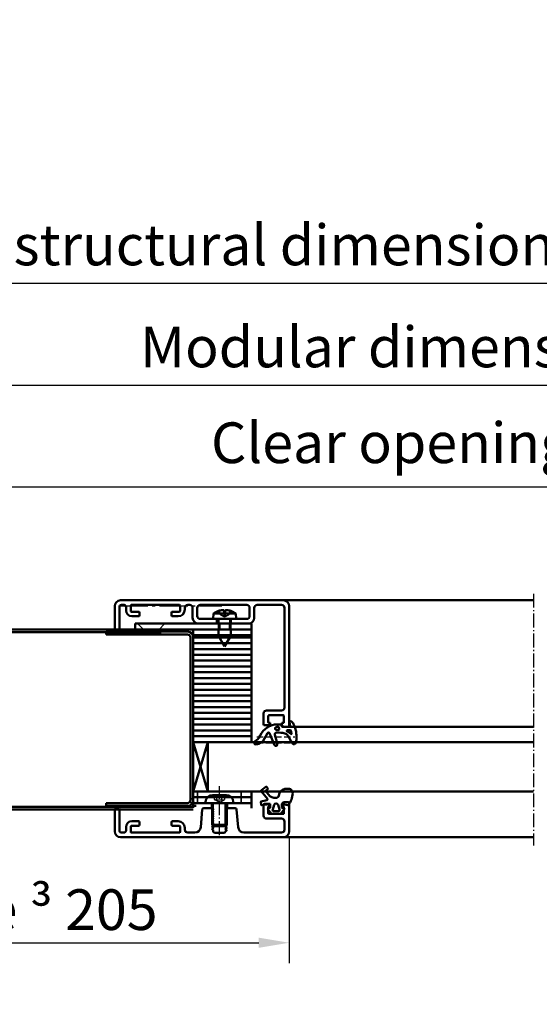
# Model space of a CAD drawing. Extents: x -5956 to -974, y 428 to 2894.
# Drawn here: x -3551 to -3373, y 2555 to 2894 of the extents above; entities that cross this region are included whole.
import ezdxf

# ---------------------------------------------------------------- set-up
doc = ezdxf.new("R2010")
doc.units = 0
for name, pattern in [('AM_DIN_G_W050', [13.75, 9.75, -1.5, 1, -1.5]), ('AM_DIN_G_W050x2', [6.875, 4.75, -0.875, 0.375, -0.875]), ('DASHED', [0.75, 0.5, -0.25]), ('GEN3A', [3.125, 2.25, -0.875])]:
    doc.linetypes.add(name, pattern=pattern)
doc.layers.get('0').update_dxf_attribs({"linetype": 'CONTINUOUS'})
doc.layers.get('DEFPOINTS').update_dxf_attribs({"linetype": 'CONTINUOUS'})
doc.layers.add('3A', color=6, linetype='GEN3A')
for name, color, linetype, lineweight in [('AM_0', 7, 'CONTINUOUS', 50), ('AM_0N', 7, 'CONTINUOUS', 50), ('AM_5', 3, 'CONTINUOUS', 25), ('AM_7', 4, 'AM_DIN_G_W050', 25), ('AM_VIS', 7, 'CONTINUOUS', 50), ('Sichtbar (ISO)', 7, 'CONTINUOUS', 50), ('Verdeckt (ISO)', 7, 'DASHED', 35)]:
    doc.layers.add(name, color=color, linetype=linetype, lineweight=lineweight)
doc.styles.get("Standard").update_dxf_attribs({"font": 'arial.ttf'})
doc.dimstyles.new('GEN-ISO', dxfattribs={"dimscale": 10, "dimtxt": 2, "dimasz": 1.5, "dimexe": 1, "dimexo": 1, "dimgap": 0.6, "dimtad": 1, "dimdsep": 46, "dimtxsty": 'Standard', "dimcen": 0, "dimclrd": 256, "dimclre": 256, "dimclrt": 2, "dimadec": 0, "dimazin": 0, "dimtp": 0.1, "dimtm": 0.1, "dimtfac": 10, "dimtmove": 0, "dimatfit": 3, "dimfxl": 1, "dimtzin": 0, "dimarcsym": 0})

# ---------------------------------------------------------------- blocks, each defined once
blk = doc.blocks.new('*D75')
at = {"layer": 'AM_5', "lineweight": -2, "transparency": 16777216}
for p, q in [((-3674.52, 2613.21), (-3674.52, 2569.63)), ((-3458.52, 2612.81), (-3458.52, 2569.63)), ((-3664.02, 2576.63), (-3469.02, 2576.63))]:
    blk.add_line(p, q, dxfattribs=at)
at = {"layer": 'AM_5', "transparency": 16777216}
for points in [[(-3664.02, 2578.38), (-3664.02, 2574.88), (-3674.52, 2576.63)], [(-3469.02, 2578.38), (-3469.02, 2574.88), (-3458.52, 2576.63)]]:
    blk.add_solid(points, dxfattribs=at)
at = {"layer": 'DEFPOINTS', "color": 0, "transparency": 16777216}
for p in [(-3674.52, 2620.21), (-3458.52, 2619.81), (-3458.52, 2576.63)]:
    blk.add_point(p, dxfattribs=at)
at = {"layer": 'AM_5', "color": 2, "transparency": 16777216, "insert": (-3566.52, 2588.02), "char_height": 14, "attachment_point": 5}
blk.add_mtext('Distance {\\fSymbol|b0|i0|c2|p18;³\\fSwis721 BT|b0|i0|c0|p34; 205}', dxfattribs=at)
blk = doc.blocks.new('*D76')
at = {"layer": 'AM_5', "lineweight": -2, "transparency": 16777216}
for p, q in [((-3628.52, 2721.46), (-3628.52, 2740.48)), ((-3112.52, 2721.46), (-3112.52, 2740.48)), ((-3618.02, 2733.48), (-3123.02, 2733.48))]:
    blk.add_line(p, q, dxfattribs=at)
at = {"layer": 'AM_5', "transparency": 16777216}
for points in [[(-3618.02, 2735.23), (-3618.02, 2731.73), (-3628.52, 2733.48)], [(-3123.02, 2735.23), (-3123.02, 2731.73), (-3112.52, 2733.48)]]:
    blk.add_solid(points, dxfattribs=at)
at = {"layer": 'DEFPOINTS', "color": 0, "transparency": 16777216}
for p in [(-3112.52, 2733.48), (-3628.52, 2714.46), (-3112.52, 2714.46)]:
    blk.add_point(p, dxfattribs=at)
at = {"layer": 'AM_5', "color": 2, "transparency": 16777216, "insert": (-3370.52, 2746.86), "char_height": 14, "attachment_point": 5}
blk.add_mtext('Clear opening 541 to 1266', dxfattribs=at)
blk = doc.blocks.new('*D77')
at = {"layer": 'AM_5', "lineweight": -2, "transparency": 16777216}
for p, q in [((-3670.52, 2725.46), (-3670.52, 2775.48)), ((-3070.52, 2725.46), (-3070.52, 2775.48)), ((-3660.02, 2768.48), (-3081.02, 2768.48))]:
    blk.add_line(p, q, dxfattribs=at)
at = {"layer": 'AM_5', "transparency": 16777216}
for points in [[(-3660.02, 2770.23), (-3660.02, 2766.73), (-3670.52, 2768.48)], [(-3081.02, 2770.23), (-3081.02, 2766.73), (-3070.52, 2768.48)]]:
    blk.add_solid(points, dxfattribs=at)
at = {"layer": 'DEFPOINTS', "color": 0, "transparency": 16777216}
for p in [(-3070.52, 2768.48), (-3670.52, 2718.46), (-3070.52, 2718.46)]:
    blk.add_point(p, dxfattribs=at)
at = {"layer": 'AM_5', "color": 2, "transparency": 16777216, "insert": (-3370.52, 2779.83), "char_height": 14, "attachment_point": 5}
blk.add_mtext('Modular dimension 625 to 1350', dxfattribs=at)
blk = doc.blocks.new('*D79')
at = {"layer": 'AM_5', "lineweight": -2, "transparency": 16777216}
for p, q in [((-3675.52, 2777.58), (-3675.52, 2810.48)), ((-3065.52, 2777.58), (-3065.52, 2810.48)), ((-3076.02, 2803.48), (-3665.02, 2803.48))]:
    blk.add_line(p, q, dxfattribs=at)
at = {"layer": 'AM_5', "transparency": 16777216}
for points in [[(-3665.02, 2805.23), (-3665.02, 2801.73), (-3675.52, 2803.48)], [(-3076.02, 2805.23), (-3076.02, 2801.73), (-3065.52, 2803.48)]]:
    blk.add_solid(points, dxfattribs=at)
at = {"layer": 'DEFPOINTS', "color": 0, "transparency": 16777216}
for p in [(-3675.52, 2803.48), (-3675.52, 2770.58), (-3065.52, 2770.58)]:
    blk.add_point(p, dxfattribs=at)
at = {"layer": 'AM_5', "color": 2, "transparency": 16777216, "insert": (-3370.52, 2814.92), "char_height": 14, "attachment_point": 5}
blk.add_mtext('Clear structural dimension = modular dimension +10', dxfattribs=at)
blk = doc.blocks.new('alu')
for p, q in [((-3492.72, 2538.35), (-3493.42, 2538.35)), ((-3473.12, 2538.35), (-3489.12, 2538.35)), ((-3491.72, 2537.35), (-3491.72, 2533.95)), ((-3490.12, 2537.35), (-3490.12, 2534.55)), ((-3472.12, 2537.35), (-3472.12, 2534.55)), ((-3470.52, 2537.35), (-3470.52, 2533.95)), ((-3483.42, 2531.95), (-3489.72, 2531.95)), ((-3483.42, 2533.55), (-3489.12, 2533.55)), ((-3483.42, 2533.55), (-3483.42, 2531.95)), ((-3473.12, 2533.55), (-3478.82, 2533.55)), ((-3478.82, 2533.55), (-3478.82, 2531.95)), ((-3472.52, 2531.95), (-3478.82, 2531.95)), ((-3465.52, 2496.95), (-3465.02, 2496.95)), ((-3462.58, 2497.25), (-3461.36, 2497.25)), ((-3461.92, 2497.25), (-3461.92, 2497.25)), ((-3461.92, 2497.25), (-3461.92, 2497.25)), ((-3461.16, 2497.05), (-3461.16, 2496.65)), ((-3458.18, 2496.69), (-3458.44, 2498.16)), ((-3466.01, 2494.24), (-3467, 2492.41)), ((-3463.55, 2490.16), (-3465.29, 2494.21)), ((-3463.47, 2493.7), (-3462.6, 2490.48)), ((-3462.03, 2494.45), (-3462.89, 2494.45)), ((-3462.22, 2494.45), (-3461.98, 2494.45)), ((-3460.96, 2496.45), (-3458.37, 2496.45)), ((-3486.52, 2491.2), (-3491.52, 2474.2)), ((-3486.52, 2474.2), (-3491.52, 2491.2)), ((-3468.62, 2493.18), (-3468.5, 2493.44)), ((-3457.45, 2490.8), (-3459.01, 2493.47))]:
    blk.add_line(p, q)
for points in [[(-3462.29, 2496.42, -0.373335), (-3462.13, 2496.3), (-3461.97, 2495.6, -0.481326), (-3462.12, 2495.42), (-3462.94, 2495.42, -0.901108), (-3463.04, 2496.31, -0.031473)], [(-3457.97, 2495.14, 0.338099), (-3458.11, 2495.25), (-3459.19, 2495.25, 0.828582), (-3459.27, 2494.87, -0.121504), (-3458.01, 2493.98, 0.74655), (-3457.75, 2494.1, 0.032468)]]:
    blk.add_lwpolyline(points, format="xyb", close=True)
for centre, radius, start, end in [((-3492.72, 2537.35), 1, 360, 90), ((-3489.12, 2537.35), 1, 90, 180), ((-3473.12, 2537.35), 1, 360, 90), ((-3469.52, 2537.35), 1, 90, 180), ((-3489.12, 2534.55), 1, 180, 270), ((-3473.12, 2534.55), 1, 270, 360), ((-3489.72, 2533.95), 2, 180, 270), ((-3472.52, 2533.95), 2, 270, 360), ((-3462.58, 2490.75), 6.5, 90, 155.5585), ((-3461.36, 2497.05), 0.2, 0, 90), ((-3458.19, 2498.2), 0.25, 62.2912, 190), ((-3459.24, 2496.21), 2.5, 25.6702, 62.2912), ((-3466, 2492.96), 10, 355.6747, 25.6702), ((-3465.66, 2494.05), 0.4, 23.3061, 151.6527), ((-3462.89, 2493.85), 0.6, 90, 195), ((-3462.03, 2488.45), 6, 64.4624, 90), ((-3460.96, 2496.65), 0.2, 180, 270), ((-3459.88, 2492.96), 1, 30.2981, 64.4624), ((-3458.37, 2496.65), 0.2, 270, 10), ((-3469.99, 2490.95), 0.6, 116.3257, 279.0423), ((-3471.81, 2494.63), 3.5, 296.3257, 335.5585), ((-3470.52, 2494.31), 4, 279.0423, 331.6527), ((-3463.09, 2490.35), 0.5, 203.3061, 15), ((-3456.85, 2491.15), 0.7, 210.2981, 351.2061), ((-3470.98, 2493.34), 15, 351.2061, 355.6747)]:
    blk.add_arc(centre, radius, start, end)
at = {"layer": '3A'}
for p, q in [((-3469.67, 2492.95), (-3456.62, 2492.95)), ((-3469.67, 2490.95), (-3456.62, 2490.95)), ((-3484.25, 2471.39), (-3484.25, 2472.95)), ((-3482.52, 2470.39), (-3484.25, 2471.39)), ((-3483.38, 2471.39), (-3483.38, 2472.95)), ((-3482.52, 2470.39), (-3480.78, 2471.39)), ((-3481.65, 2471.39), (-3481.65, 2472.95)), ((-3480.78, 2472.95), (-3480.78, 2471.39))]:
    blk.add_line(p, q, dxfattribs=at)
for points in [[(-3484.25, 2471.39), (-3483.82, 2471.14), (-3483.38, 2471.39)], [(-3483.38, 2471.39), (-3482.52, 2471.14), (-3481.65, 2471.39)], [(-3481.65, 2471.39), (-3481.22, 2471.14), (-3480.78, 2471.39)]]:
    blk.add_rational_spline(points, [1, 1.15470053838, 1], degree=2, dxfattribs=at)
at = {"layer": 'AM_0'}
for p, q in [((-3491.52, 2529.95), (-3491.52, 2468.55)), ((-3471.52, 2527.95), (-3491.52, 2527.95)), ((-3491.52, 2527.95), (-3491.52, 2527.2)), ((-3471.52, 2527.2), (-3471.52, 2527.95)), ((-3491.52, 2527.2), (-3471.52, 2527.2))]:
    blk.add_line(p, q, dxfattribs=at)
at = {"layer": 'AM_0N'}
for p, q in [((-3460.52, 2539.95), (-3374.52, 2539.95)), ((-3458.82, 2496.45), (-3374.52, 2496.45)), ((-3460.52, 2458.45), (-3374.52, 2458.45))]:
    blk.add_line(p, q, dxfattribs=at)
at = {"layer": 'AM_5'}
for p, q in [((-3484.53, 2462.2), (-3484.53, 2470.2)), ((-3480.51, 2462.2), (-3480.51, 2470.2))]:
    blk.add_line(p, q, dxfattribs=at)
at = {"layer": 'AM_7', "linetype": 'AM_DIN_G_W050x2'}
for p, q in [((-3374.52, 2542.24), (-3374.52, 2455.57)), ((-3482.52, 2459.2), (-3482.52, 2475.95))]:
    blk.add_line(p, q, dxfattribs=at)
at = {"layer": 'AM_7'}
blk.add_line((-3516.91, 2538.05), (-3481.64, 2538.05), dxfattribs=at)
at = {"layer": 'AM_VIS'}
for p, q in [((-3518.52, 2530.25), (-3518.52, 2537.95)), ((-3516.92, 2537.65), (-3516.92, 2530.25)), ((-3516.52, 2539.95), (-3460.52, 2539.95)), ((-3516.22, 2538.35), (-3515.32, 2538.35)), ((-3514.62, 2537.65), (-3514.62, 2536.45)), ((-3513.02, 2538.15), (-3513.02, 2536.25)), ((-3496.22, 2538.35), (-3512.82, 2538.35)), ((-3496.02, 2536.25), (-3496.02, 2538.15)), ((-3461.12, 2538.35), (-3469.52, 2538.35)), ((-3458.52, 2537.95), (-3458.52, 2496.75)), ((-3512.82, 2536.05), (-3510.32, 2536.05)), ((-3510.32, 2534.45), (-3512.62, 2534.45)), ((-3510.02, 2535.75), (-3510.02, 2534.75)), ((-3499.02, 2534.75), (-3499.02, 2535.75)), ((-3498.72, 2536.05), (-3496.22, 2536.05)), ((-3496.72, 2534.45), (-3498.72, 2534.45)), ((-3494.42, 2537.35), (-3494.42, 2536.75)), ((-3460.12, 2503.05), (-3460.12, 2537.35)), ((-3517.22, 2529.95), (-3518.22, 2529.95)), ((-3467.32, 2497.25), (-3467.32, 2501.05)), ((-3466.32, 2502.05), (-3461.12, 2502.05)), ((-3460.62, 2500.45), (-3465.42, 2500.45)), ((-3465.52, 2496.95), (-3467.02, 2496.95)), ((-3465.72, 2500.15), (-3465.72, 2498.05)), ((-3465.42, 2497.75), (-3465.02, 2497.75)), ((-3465.02, 2497.75), (-3465.02, 2496.95)), ((-3461.02, 2496.95), (-3461.02, 2497.75)), ((-3461.02, 2497.75), (-3460.62, 2497.75)), ((-3460.52, 2496.45), (-3461.02, 2496.95)), ((-3460.32, 2498.05), (-3460.32, 2500.15)), ((-3458.82, 2496.45), (-3460.52, 2496.45))]:
    blk.add_line(p, q, dxfattribs=at)
for centre, radius, start, end in [((-3516.52, 2537.95), 2, 90, 180), ((-3516.22, 2537.65), 0.7, 90, 180), ((-3515.32, 2537.65), 0.7, 360, 90), ((-3512.82, 2538.15), 0.2, 90, 180), ((-3496.22, 2538.15), 0.2, 360, 90), ((-3493.42, 2537.35), 1, 90, 180), ((-3461.12, 2537.35), 1, 360, 90), ((-3460.52, 2537.95), 2, 360, 90), ((-3512.62, 2536.45), 2, 180, 270), ((-3512.82, 2536.25), 0.2, 180, 270), ((-3510.32, 2535.75), 0.3, 360, 90), ((-3510.32, 2534.75), 0.3, 270, 360), ((-3498.72, 2535.75), 0.3, 90, 180), ((-3498.72, 2534.75), 0.3, 180, 270), ((-3496.72, 2536.75), 2.3, 270, 360), ((-3496.22, 2536.25), 0.2, 270, 360), ((-3518.22, 2530.25), 0.3, 180, 270), ((-3517.22, 2530.25), 0.3, 270, 360), ((-3466.32, 2501.05), 1, 90, 180), ((-3465.42, 2500.15), 0.3, 90, 180), ((-3461.12, 2503.05), 1, 270, 360), ((-3460.62, 2500.15), 0.3, 360, 90), ((-3467.02, 2497.25), 0.3, 180, 270), ((-3465.42, 2498.05), 0.3, 180, 270), ((-3460.62, 2498.05), 0.3, 270, 360), ((-3458.82, 2496.75), 0.3, 270, 360)]:
    blk.add_arc(centre, radius, start, end, dxfattribs=at)
at = {"layer": 'Sichtbar (ISO)'}
for p, q in [((-3484.55, 2535.4), (-3484.72, 2533.55)), ((-3484.55, 2535.4), (-3476.88, 2535.4)), ((-3480.42, 2536.3), (-3481.02, 2536.3)), ((-3476.88, 2535.4), (-3476.72, 2533.55)), ((-3511.52, 2531.95), (-3471.52, 2531.95)), ((-3511.52, 2529.95), (-3511.52, 2531.95)), ((-3484.72, 2533.55), (-3476.72, 2533.55)), ((-3482.82, 2533.55), (-3482.82, 2531.95)), ((-3478.62, 2533.55), (-3478.62, 2531.95)), ((-3471.52, 2531.95), (-3471.52, 2529.95)), ((-3493.52, 2529.2), (-3521.52, 2529.2)), ((-3521.52, 2528.2), (-3521.52, 2529.2)), ((-3521.52, 2528.2), (-3493.52, 2528.2)), ((-3471.52, 2529.95), (-3511.52, 2529.95)), ((-3491.52, 2529.95), (-3491.52, 2529.2)), ((-3491.52, 2529.95), (-3471.52, 2529.95)), ((-3491.52, 2527.95), (-3491.52, 2529.95)), ((-3491.52, 2527.95), (-3471.52, 2527.95)), ((-3482.82, 2529.95), (-3482.82, 2527.75)), ((-3482.82, 2527.75), (-3478.62, 2527.75)), ((-3480.72, 2524.05), (-3482.82, 2527.75)), ((-3480.72, 2524.05), (-3478.62, 2527.75)), ((-3478.62, 2529.95), (-3478.62, 2527.75)), ((-3471.52, 2529.95), (-3471.52, 2527.95)), ((-3492.52, 2527.2), (-3492.52, 2471.2)), ((-3491.52, 2471.2), (-3491.52, 2527.2)), ((-3491.52, 2527.2), (-3471.52, 2527.2)), ((-3491.52, 2525.2), (-3491.52, 2527.2)), ((-3491.52, 2525.2), (-3471.52, 2525.2)), ((-3491.52, 2523.2), (-3491.52, 2525.2)), ((-3491.52, 2525.2), (-3471.52, 2525.2)), ((-3471.52, 2527.2), (-3471.52, 2525.2)), ((-3471.52, 2525.2), (-3471.52, 2523.2)), ((-3491.52, 2523.2), (-3471.52, 2523.2)), ((-3491.52, 2521.2), (-3491.52, 2523.2)), ((-3491.52, 2523.2), (-3471.52, 2523.2)), ((-3491.52, 2521.2), (-3471.52, 2521.2)), ((-3491.52, 2519.2), (-3491.52, 2521.2)), ((-3491.52, 2521.2), (-3471.52, 2521.2)), ((-3471.52, 2523.2), (-3471.52, 2521.2)), ((-3471.52, 2521.2), (-3471.52, 2519.2)), ((-3491.52, 2519.2), (-3471.52, 2519.2)), ((-3491.52, 2517.2), (-3491.52, 2519.2)), ((-3491.52, 2519.2), (-3471.52, 2519.2)), ((-3471.52, 2519.2), (-3471.52, 2517.2)), ((-3491.52, 2517.2), (-3471.52, 2517.2)), ((-3491.52, 2515.2), (-3491.52, 2517.2)), ((-3491.52, 2517.2), (-3471.52, 2517.2)), ((-3491.52, 2515.2), (-3471.52, 2515.2)), ((-3491.52, 2513.2), (-3491.52, 2515.2)), ((-3491.52, 2515.2), (-3471.52, 2515.2)), ((-3471.52, 2517.2), (-3471.52, 2515.2)), ((-3471.52, 2515.2), (-3471.52, 2513.2)), ((-3491.52, 2513.2), (-3471.52, 2513.2)), ((-3491.52, 2513.2), (-3471.52, 2513.2)), ((-3491.52, 2511.2), (-3491.52, 2513.2)), ((-3491.52, 2511.2), (-3471.52, 2511.2)), ((-3491.52, 2511.2), (-3471.52, 2511.2)), ((-3491.52, 2509.2), (-3491.52, 2511.2)), ((-3471.52, 2513.2), (-3471.52, 2511.2)), ((-3471.52, 2511.2), (-3471.52, 2509.2)), ((-3491.52, 2509.2), (-3471.52, 2509.2)), ((-3491.52, 2507.2), (-3491.52, 2509.2)), ((-3491.52, 2509.2), (-3471.52, 2509.2)), ((-3491.52, 2507.2), (-3471.52, 2507.2)), ((-3491.52, 2505.2), (-3491.52, 2507.2)), ((-3491.52, 2507.2), (-3471.52, 2507.2)), ((-3471.52, 2509.2), (-3471.52, 2507.2)), ((-3471.52, 2507.2), (-3471.52, 2505.2)), ((-3491.52, 2505.2), (-3471.52, 2505.2)), ((-3491.52, 2503.2), (-3491.52, 2505.2)), ((-3491.52, 2505.2), (-3471.52, 2505.2)), ((-3471.52, 2505.2), (-3471.52, 2503.2)), ((-3491.52, 2503.2), (-3471.52, 2503.2)), ((-3491.52, 2503.2), (-3471.52, 2503.2)), ((-3491.52, 2501.2), (-3491.52, 2503.2)), ((-3491.52, 2501.2), (-3471.52, 2501.2)), ((-3491.52, 2501.2), (-3471.52, 2501.2)), ((-3491.52, 2499.2), (-3491.52, 2501.2)), ((-3471.52, 2503.2), (-3471.52, 2501.2)), ((-3471.52, 2501.2), (-3471.52, 2499.2)), ((-3491.52, 2499.2), (-3471.52, 2499.2)), ((-3491.52, 2497.2), (-3491.52, 2499.2)), ((-3491.52, 2499.2), (-3471.52, 2499.2)), ((-3491.52, 2497.2), (-3471.52, 2497.2)), ((-3491.52, 2495.2), (-3491.52, 2497.2)), ((-3491.52, 2497.2), (-3471.52, 2497.2)), ((-3471.52, 2499.2), (-3471.52, 2497.2)), ((-3471.52, 2497.2), (-3471.52, 2495.2)), ((-3491.52, 2495.2), (-3471.52, 2495.2)), ((-3491.52, 2493.2), (-3491.52, 2495.2)), ((-3491.52, 2495.2), (-3471.52, 2495.2)), ((-3471.52, 2495.2), (-3471.52, 2493.2)), ((-3491.52, 2493.2), (-3471.52, 2493.2)), ((-3491.52, 2493.2), (-3471.52, 2493.2)), ((-3491.52, 2491.2), (-3491.52, 2493.2)), ((-3491.52, 2491.2), (-3471.52, 2491.2)), ((-3486.52, 2491.2), (-3374.52, 2491.2)), ((-3486.52, 2474.2), (-3486.52, 2491.2)), ((-3471.52, 2493.2), (-3471.52, 2491.2)), ((-3491.52, 2474.2), (-3471.52, 2474.2)), ((-3491.52, 2472.2), (-3491.52, 2474.2)), ((-3374.52, 2474.2), (-3486.52, 2474.2)), ((-3471.52, 2474.2), (-3471.52, 2472.2)), ((-3466.03, 2471.69), (-3468.11, 2474.3)), ((-3468.07, 2474.65), (-3466.51, 2475.82)), ((-3466.59, 2474.32), (-3465.65, 2473.13)), ((-3465.91, 2475.02), (-3466.56, 2474.53)), ((-3466.3, 2475.79), (-3465.88, 2475.23)), ((-3460.07, 2475.04), (-3459.08, 2475.14)), ((-3521.52, 2470.2), (-3493.52, 2470.2)), ((-3521.52, 2470.2), (-3521.52, 2469.2)), ((-3491.52, 2472.2), (-3471.52, 2472.2)), ((-3491.52, 2470.2), (-3491.52, 2472.2)), ((-3471.52, 2472.2), (-3491.52, 2472.2)), ((-3471.52, 2470.2), (-3491.52, 2470.2)), ((-3487.27, 2470.58), (-3487.27, 2470.2)), ((-3487.27, 2470.2), (-3477.77, 2470.2)), ((-3485.02, 2470), (-3485.02, 2462.69)), ((-3484.9, 2472.95), (-3480.14, 2472.95)), ((-3480.02, 2470), (-3480.02, 2462.69)), ((-3477.77, 2470.58), (-3477.77, 2470.2)), ((-3471.52, 2472.2), (-3471.52, 2470.2)), ((-3471.52, 2470.2), (-3471.52, 2469.2)), ((-3468.18, 2469.6), (-3468.3, 2470.52)), ((-3468.19, 2470.69), (-3466.19, 2471.21)), ((-3465.24, 2469.85), (-3468.02, 2469.47)), ((-3467.02, 2469.95), (-3465.02, 2469.95)), ((-3465.02, 2469.95), (-3465.02, 2469.15)), ((-3461.02, 2469.95), (-3460.52, 2470.45)), ((-3461.02, 2469.15), (-3461.02, 2469.95)), ((-3459, 2469.47), (-3460.72, 2469.8)), ((-3460.52, 2470.45), (-3458.82, 2470.45)), ((-3458.52, 2470.15), (-3458.52, 2460.45)), ((-3521.52, 2469.2), (-3493.52, 2469.2)), ((-3518.52, 2460.45), (-3518.52, 2468.15)), ((-3518.22, 2468.45), (-3517.22, 2468.45)), ((-3516.92, 2468.15), (-3516.92, 2460.75)), ((-3488.94, 2461.88), (-3488.41, 2468)), ((-3487.91, 2468.45), (-3485.15, 2468.45)), ((-3485.15, 2468.45), (-3484.7, 2468.19)), ((-3484.7, 2467.91), (-3484.95, 2467.77)), ((-3484.95, 2467.54), (-3484.7, 2467.39)), ((-3484.7, 2467.11), (-3484.95, 2466.97)), ((-3484.95, 2466.74), (-3484.7, 2466.59)), ((-3480.34, 2467.79), (-3480.08, 2467.94)), ((-3480.08, 2467.37), (-3480.34, 2467.51)), ((-3480.34, 2466.99), (-3480.08, 2467.14)), ((-3480.08, 2466.57), (-3480.34, 2466.71)), ((-3480.02, 2468.05), (-3480.02, 2468.15)), ((-3479.72, 2468.45), (-3477.12, 2468.45)), ((-3476.62, 2468), (-3476.09, 2461.88)), ((-3471.52, 2469.2), (-3471.52, 2468.45)), ((-3467.32, 2465.85), (-3467.32, 2469.65)), ((-3464.66, 2466.51), (-3465.83, 2468.06)), ((-3465.72, 2468.85), (-3465.72, 2466.75)), ((-3465.72, 2468.38), (-3465.13, 2468.52)), ((-3465.02, 2469.15), (-3465.42, 2469.15)), ((-3465.42, 2466.45), (-3460.62, 2466.45)), ((-3465.02, 2468.67), (-3465.02, 2469.65)), ((-3461.49, 2466.45), (-3464.54, 2466.45)), ((-3464.19, 2468.01), (-3463.68, 2469.57)), ((-3462.32, 2467.35), (-3463.72, 2467.35)), ((-3462.35, 2469.57), (-3461.84, 2468.01)), ((-3460.2, 2468.06), (-3461.37, 2466.51)), ((-3461.02, 2469.55), (-3461.02, 2468.67)), ((-3460.62, 2469.15), (-3461.02, 2469.15)), ((-3460.9, 2468.52), (-3460.31, 2468.38)), ((-3460.32, 2466.75), (-3460.32, 2468.85)), ((-3512.62, 2463.95), (-3510.32, 2463.95)), ((-3510.02, 2463.65), (-3510.02, 2462.65)), ((-3499.02, 2462.65), (-3499.02, 2463.65)), ((-3498.72, 2463.95), (-3496.72, 2463.95)), ((-3484.7, 2466.31), (-3484.95, 2466.17)), ((-3484.95, 2465.94), (-3484.7, 2465.79)), ((-3484.7, 2465.51), (-3484.95, 2465.37)), ((-3484.95, 2465.14), (-3484.7, 2464.99)), ((-3484.7, 2464.71), (-3484.95, 2464.57)), ((-3484.95, 2464.34), (-3484.7, 2464.19)), ((-3484.7, 2463.91), (-3484.95, 2463.77)), ((-3484.95, 2463.54), (-3484.7, 2463.39)), ((-3484.7, 2463.11), (-3484.95, 2462.97)), ((-3480.34, 2466.19), (-3480.08, 2466.34)), ((-3480.08, 2465.77), (-3480.34, 2465.91)), ((-3480.34, 2465.39), (-3480.08, 2465.54)), ((-3480.08, 2464.97), (-3480.34, 2465.11)), ((-3480.34, 2464.59), (-3480.08, 2464.74)), ((-3480.08, 2464.17), (-3480.34, 2464.31)), ((-3480.34, 2463.79), (-3480.08, 2463.94)), ((-3480.08, 2463.37), (-3480.34, 2463.51)), ((-3480.34, 2462.99), (-3480.08, 2463.14)), ((-3461.12, 2464.85), (-3466.32, 2464.85)), ((-3460.12, 2461.05), (-3460.12, 2463.85)), ((-3516.22, 2460.05), (-3515.32, 2460.05)), ((-3514.62, 2460.75), (-3514.62, 2461.95)), ((-3513.02, 2462.15), (-3513.02, 2460.25)), ((-3510.32, 2462.35), (-3512.82, 2462.35)), ((-3512.82, 2460.05), (-3496.22, 2460.05)), ((-3496.22, 2462.35), (-3498.72, 2462.35)), ((-3496.02, 2460.25), (-3496.02, 2462.15)), ((-3494.42, 2461.65), (-3494.42, 2461.05)), ((-3493.42, 2460.05), (-3490.94, 2460.05)), ((-3485.02, 2462.69), (-3480.02, 2462.69)), ((-3484.53, 2462.2), (-3485.02, 2462.69)), ((-3484.95, 2462.74), (-3484.7, 2462.59)), ((-3484.7, 2462.31), (-3484.95, 2462.17)), ((-3484.95, 2461.94), (-3484.7, 2461.79)), ((-3484.7, 2461.51), (-3484.95, 2461.37)), ((-3484.95, 2461.14), (-3484.72, 2461)), ((-3484.62, 2460.83), (-3484.62, 2460.35)), ((-3484.62, 2460.35), (-3484.22, 2459.95)), ((-3480.51, 2462.2), (-3484.53, 2462.2)), ((-3484.22, 2459.95), (-3480.82, 2459.95)), ((-3480.82, 2459.95), (-3480.42, 2460.35)), ((-3480.51, 2462.2), (-3480.02, 2462.69)), ((-3480.42, 2460.35), (-3480.42, 2460.45)), ((-3480.08, 2462.57), (-3480.34, 2462.71)), ((-3480.34, 2462.19), (-3480.08, 2462.34)), ((-3480.08, 2461.77), (-3480.34, 2461.91)), ((-3480.34, 2461.39), (-3480.08, 2461.54)), ((-3480.08, 2460.97), (-3480.34, 2461.11)), ((-3480.34, 2460.59), (-3480.08, 2460.74)), ((-3474.1, 2460.05), (-3461.12, 2460.05)), ((-3460.52, 2458.45), (-3516.52, 2458.45))]:
    blk.add_line(p, q, dxfattribs=at)
for centre, radius, start, end in [((-3480.72, 2530.15), 6.5, 109.2881, 126.1956), ((-3482.82, 2536.16), 0.132, 90.3931, 109.2881), ((-3478.61, 2536.16), 0.132, 70.7119, 89.6069), ((-3480.72, 2530.15), 6.5, 53.8044, 70.7119), ((-3493.52, 2527.2), 2, 360, 90), ((-3493.52, 2527.2), 1, 360, 90), ((-3467.92, 2474.45), 0.25, 126.8699, 218.5839), ((-3466.47, 2474.41), 0.15, 126.8699, 218.5839), ((-3466.42, 2475.7), 0.15, 36.8699, 126.8699), ((-3466, 2475.14), 0.15, 306.8699, 36.8699), ((-3459.84, 2472.85), 2.2, 95.9972, 181.2652), ((-3458.92, 2473.55), 1.6, 0, 95.9972), ((-3464.31, 2473.92), 7, 321.0981, 357.0047), ((-3493.52, 2471.2), 2, 270, 360), ((-3493.52, 2471.2), 1, 270, 360), ((-3490.52, 2471.2), 2, 221.4096, 270), ((-3484.9, 2470.58), 2.37, 90, 180), ((-3485.22, 2470), 0.2, 0, 90), ((-3480.14, 2470.58), 2.37, 0, 90), ((-3479.82, 2470), 0.2, 90, 180), ((-3468.15, 2470.54), 0.15, 104.7514, 187.125), ((-3467.02, 2469.65), 0.3, 90, 180), ((-3466.27, 2471.5), 0.3, 284.7514, 38.5839), ((-3463.3, 2475), 3, 218.5839, 273.4624), ((-3465.22, 2469.65), 0.2, 0, 97.757), ((-3463.02, 2469.35), 0.7, 18.0772, 161.9228), ((-3463.02, 2473), 1, 264.0011, 348.5464), ((-3460.77, 2469.55), 0.25, 79.2157, 180), ((-3458.82, 2470.15), 0.3, 0, 90), ((-3518.22, 2468.15), 0.3, 90, 180), ((-3517.22, 2468.15), 0.3, 0, 90), ((-3487.91, 2467.95), 0.5, 90, 175), ((-3484.88, 2467.65), 0.133, 120, 240), ((-3484.88, 2466.85), 0.133, 120, 240), ((-3484.78, 2468.05), 0.16, 300, 60), ((-3484.78, 2467.25), 0.16, 300, 60.1972), ((-3484.78, 2466.45), 0.16, 300, 60.1972), ((-3480.26, 2467.65), 0.16, 120, 240), ((-3480.26, 2466.85), 0.16, 119.8028, 240), ((-3480.15, 2468.05), 0.133, 300, 360), ((-3480.15, 2467.25), 0.133, 300, 60), ((-3480.15, 2466.45), 0.133, 300, 60), ((-3479.72, 2468.15), 0.3, 90, 180), ((-3477.12, 2467.95), 0.5, 5, 89.9928), ((-3468.04, 2469.62), 0.15, 187.125, 277.757), ((-3465.67, 2468.18), 0.2, 104.0362, 217.1169), ((-3465.42, 2468.85), 0.3, 90, 180), ((-3465.42, 2466.75), 0.3, 180, 270), ((-3465.17, 2468.67), 0.15, 284.0362, 0), ((-3464.54, 2466.6), 0.15, 217.1169, 270), ((-3463.72, 2467.85), 0.5, 161.9228, 270), ((-3462.32, 2467.85), 0.5, 270, 18.0772), ((-3461.49, 2466.6), 0.15, 270, 322.8831), ((-3460.87, 2468.67), 0.15, 180, 255.9638), ((-3460.62, 2468.85), 0.3, 0, 90), ((-3460.62, 2466.75), 0.3, 270, 0), ((-3460.36, 2468.18), 0.2, 322.8831, 75.9638), ((-3458.98, 2469.62), 0.15, 259.2157, 321.0981), ((-3512.62, 2461.95), 2, 90, 180), ((-3510.32, 2463.65), 0.3, 0, 90), ((-3498.72, 2463.65), 0.3, 90, 180), ((-3496.72, 2461.65), 2.3, 0, 90), ((-3484.88, 2466.05), 0.133, 120, 240), ((-3484.88, 2465.25), 0.133, 120, 240), ((-3484.88, 2464.45), 0.133, 120, 240), ((-3484.88, 2463.65), 0.133, 120, 240), ((-3484.78, 2465.65), 0.16, 300, 60.1972), ((-3484.78, 2464.85), 0.16, 300, 60.1972), ((-3484.78, 2464.05), 0.16, 300, 60.1972), ((-3484.78, 2463.25), 0.16, 300, 60.1972), ((-3480.26, 2466.05), 0.16, 119.8028, 240), ((-3480.26, 2465.25), 0.16, 119.8028, 240), ((-3480.26, 2464.45), 0.16, 119.8028, 240), ((-3480.26, 2463.65), 0.16, 119.8028, 240), ((-3480.15, 2465.65), 0.133, 300, 60), ((-3480.15, 2464.85), 0.133, 300, 60), ((-3480.15, 2464.05), 0.133, 300, 60), ((-3480.15, 2463.25), 0.133, 300, 60), ((-3466.32, 2465.85), 1, 180, 270), ((-3461.12, 2463.85), 1, 0, 90), ((-3516.52, 2460.45), 2, 180, 270), ((-3516.22, 2460.75), 0.7, 180, 270), ((-3515.32, 2460.75), 0.7, 270, 0), ((-3512.82, 2462.15), 0.2, 90, 180), ((-3512.82, 2460.25), 0.2, 180, 270), ((-3510.32, 2462.65), 0.3, 270, 0), ((-3498.72, 2462.65), 0.3, 180, 270), ((-3496.22, 2462.15), 0.2, 0, 90), ((-3496.22, 2460.25), 0.2, 270, 0), ((-3493.42, 2461.05), 1, 180, 270), ((-3490.94, 2462.05), 2, 270, 355), ((-3484.88, 2462.85), 0.133, 120, 240), ((-3484.88, 2462.05), 0.133, 120, 240), ((-3484.88, 2461.25), 0.133, 120, 240), ((-3484.82, 2460.83), 0.2, 360, 60), ((-3484.78, 2462.45), 0.16, 300, 60.1972), ((-3484.78, 2461.65), 0.16, 300, 60), ((-3480.26, 2462.85), 0.16, 119.8028, 240), ((-3480.26, 2462.05), 0.16, 119.8028, 240), ((-3480.26, 2461.25), 0.16, 120, 240), ((-3480.26, 2460.45), 0.161, 120, 179.8024), ((-3480.15, 2462.45), 0.133, 300, 60), ((-3480.15, 2461.65), 0.133, 300, 60), ((-3480.14, 2460.85), 0.13, 300, 60), ((-3474.1, 2462.05), 2, 185, 270), ((-3461.12, 2461.05), 1, 270, 0), ((-3460.52, 2460.45), 2, 270, 0)]:
    blk.add_arc(centre, radius, start, end, dxfattribs=at)
for centre, major_axis, ratio, start_param, end_param in [((-3480.71, 2530.17), (6.1, -2.24), 0.995681, 2.025522, 2.255652), ((-3480.55, 2530.17), (0.57, -6.47), 0.031998, 2.807202, 3.037332), ((-3480.88, 2530.17), (0.57, 6.47), 0.031998, 0.104261, 0.33439), ((-3480.72, 2530.17), (6.1, 2.24), 0.995681, 0.885941, 1.116071)]:
    blk.add_ellipse(centre, major_axis=major_axis, ratio=ratio, start_param=start_param, end_param=end_param, dxfattribs=at)
for points in [[(-3481.39, 2536.61), (-3481.35, 2536.61), (-3481.31, 2536.62), (-3481.23, 2536.62), (-3481.2, 2536.62), (-3481.15, 2536.62), (-3481.13, 2536.62), (-3481.1, 2536.61), (-3481.09, 2536.61), (-3481.09, 2536.61)], [(-3480.34, 2536.61), (-3480.34, 2536.61), (-3480.33, 2536.62), (-3480.3, 2536.62), (-3480.27, 2536.62), (-3480.22, 2536.62), (-3480.18, 2536.62), (-3480.11, 2536.61), (-3480.08, 2536.61), (-3480.05, 2536.61)]]:
    blk.add_open_spline(points, degree=3, knots=[0, 0, 0, 0, 0.01152008, 0.01152008, 0.02304016, 0.02304016, 0.03457302, 0.03457302, 0.04414861, 0.04414861, 0.04414861, 0.04414861], dxfattribs=at)
at = {"layer": 'Verdeckt (ISO)', "ltscale": 0.576561}
for p, q in [((-3482.8, 2536.3), (-3482.82, 2536.3)), ((-3478.61, 2536.3), (-3478.63, 2536.3))]:
    blk.add_line(p, q, dxfattribs=at)
at = {"layer": 'Verdeckt (ISO)', "ltscale": 2.646414}
for p, q in [((-3482.08, 2534.98), (-3482.7, 2536.22)), ((-3479.35, 2534.98), (-3478.73, 2536.22))]:
    blk.add_line(p, q, dxfattribs=at)
at = {"layer": 'Verdeckt (ISO)', "ltscale": 2.646432}
for p, q in [((-3482.68, 2536.22), (-3482.07, 2534.98)), ((-3480.93, 2534.98), (-3481.02, 2536.22)), ((-3480.42, 2536.22), (-3480.51, 2534.98)), ((-3479.37, 2534.98), (-3478.75, 2536.22))]:
    blk.add_line(p, q, dxfattribs=at)
at = {"layer": 'Verdeckt (ISO)', "ltscale": 0.401503}
for p, q in [((-3482.08, 2534.98), (-3482.07, 2534.98)), ((-3479.37, 2534.98), (-3479.35, 2534.98))]:
    blk.add_line(p, q, dxfattribs=at)
at = {"layer": 'Verdeckt (ISO)', "ltscale": 2.945263}
for q in [(-3482.08, 2534.98), (-3479.35, 2534.98)]:
    blk.add_line((-3480.72, 2534.25), q, dxfattribs=at)
at = {"layer": 'Verdeckt (ISO)', "ltscale": 0.001301}
for p, q in [((-3481.02, 2536.3), (-3481.02, 2536.3)), ((-3480.41, 2536.3), (-3480.42, 2536.3))]:
    blk.add_line(p, q, dxfattribs=at)
at = {"layer": 'Verdeckt (ISO)', "ltscale": 0.803105}
blk.add_line((-3480.93, 2534.98), (-3480.51, 2534.98), dxfattribs=at)
at = {"layer": 'Verdeckt (ISO)', "ltscale": 5.387196}
for p, q in [((-3508.68, 2529.95), (-3510.68, 2531.95)), ((-3503.28, 2529.95), (-3501.28, 2531.95))]:
    blk.add_line(p, q, dxfattribs=at)
at = {"layer": 'Verdeckt (ISO)', "ltscale": 3.809293}
for p, q in [((-3482.82, 2531.95), (-3482.82, 2529.95)), ((-3482.37, 2531.95), (-3482.37, 2529.95)), ((-3479.07, 2531.95), (-3479.07, 2529.95)), ((-3478.62, 2531.95), (-3478.62, 2529.95)), ((-3490.02, 2474.2), (-3490.02, 2472.2)), ((-3475.02, 2474.2), (-3475.02, 2472.2)), ((-3490.02, 2472.2), (-3490.02, 2470.2)), ((-3475.02, 2472.2), (-3475.02, 2470.2))]:
    blk.add_line(p, q, dxfattribs=at)
at = {"layer": 'Verdeckt (ISO)', "ltscale": 1.904597}
for p, q in [((-3491.52, 2471.7), (-3492.52, 2471.7)), ((-3485.27, 2469.2), (-3485.27, 2470.2)), ((-3479.77, 2469.2), (-3479.77, 2470.2))]:
    blk.add_line(p, q, dxfattribs=at)
at = {"layer": 'Verdeckt (ISO)', "ltscale": 1.428422}
for p, q in [((-3485.27, 2468.45), (-3485.27, 2469.2)), ((-3479.77, 2468.45), (-3479.77, 2469.2))]:
    blk.add_line(p, q, dxfattribs=at)
at = {"layer": 'Verdeckt (ISO)', "ltscale": 0.001625}
for centre, start, end in [((-3482.82, 2536.16), 90, 90.3931), ((-3478.61, 2536.16), 89.6069, 90)]:
    blk.add_arc(centre, 0.132, start, end, dxfattribs=at)
at = {"layer": 'Verdeckt (ISO)', "ltscale": 0.278545}
for centre, start, end in [((-3482.82, 2536.16), 26.5, 90), ((-3478.61, 2536.16), 90, 153.5)]:
    blk.add_arc(centre, 0.132, start, end, dxfattribs=at)
at = {"layer": 'Verdeckt (ISO)', "ltscale": 2.753079}
blk.add_arc((-3490.52, 2471.2), 2, 180, 221.4096, dxfattribs=at)
at = {"layer": 'Verdeckt (ISO)', "ltscale": 2.991791}
blk.add_arc((-3490.52, 2471.2), 1, 180, 270, dxfattribs=at)
at = {"layer": 'Verdeckt (ISO)', "ltscale": 0.366315}
for points, knots in [([(-3482.68, 2536.22), (-3482.68, 2536.24), (-3482.69, 2536.25), (-3482.71, 2536.27), (-3482.73, 2536.28), (-3482.76, 2536.29), (-3482.78, 2536.3), (-3482.81, 2536.3), (-3482.83, 2536.29), (-3482.84, 2536.29)], [0.0452456, 0.0452456, 0.0452456, 0.0452456, 0.04921074, 0.04921074, 0.05412307, 0.05412307, 0.05910372, 0.05910372, 0.06333989, 0.06333989, 0.06333989, 0.06333989]), ([(-3481.02, 2536.29), (-3481.02, 2536.29), (-3481.02, 2536.3), (-3481.02, 2536.3), (-3481.02, 2536.29), (-3481.02, 2536.28), (-3481.02, 2536.27), (-3481.02, 2536.25), (-3481.02, 2536.24), (-3481.02, 2536.22)], [0.01558529, 0.01558529, 0.01558529, 0.01558529, 0.01982147, 0.01982147, 0.02480211, 0.02480211, 0.02971444, 0.02971444, 0.03367958, 0.03367958, 0.03367958, 0.03367958]), ([(-3480.42, 2536.22), (-3480.42, 2536.24), (-3480.42, 2536.25), (-3480.41, 2536.27), (-3480.41, 2536.28), (-3480.41, 2536.29), (-3480.41, 2536.3), (-3480.41, 2536.3), (-3480.42, 2536.29), (-3480.42, 2536.29)], [0.0452456, 0.0452456, 0.0452456, 0.0452456, 0.04921074, 0.04921074, 0.05412307, 0.05412307, 0.05910372, 0.05910372, 0.06333989, 0.06333989, 0.06333989, 0.06333989]), ([(-3478.59, 2536.29), (-3478.6, 2536.29), (-3478.62, 2536.3), (-3478.65, 2536.3), (-3478.67, 2536.29), (-3478.7, 2536.28), (-3478.72, 2536.27), (-3478.74, 2536.25), (-3478.75, 2536.24), (-3478.75, 2536.22)], [0.01558529, 0.01558529, 0.01558529, 0.01558529, 0.01982147, 0.01982147, 0.02480211, 0.02480211, 0.02971444, 0.02971444, 0.03367958, 0.03367958, 0.03367958, 0.03367958])]:
    blk.add_open_spline(points, degree=3, knots=knots, dxfattribs=at)
at = {"layer": 'Verdeckt (ISO)', "ltscale": 1.469681}
for points, weights in [([(-3482.07, 2534.98), (-3481.61, 2534.74), (-3481.38, 2534.62)], [1, 1.41037553118, 1.7658459966]), ([(-3480.92, 2534.62), (-3480.92, 2534.74), (-3480.93, 2534.98)], [1.7658459966, 1.41037553118, 1]), ([(-3480.51, 2534.98), (-3480.51, 2534.74), (-3480.52, 2534.62)], [1, 1.41037553118, 1.7658459966]), ([(-3480.05, 2534.62), (-3479.82, 2534.74), (-3479.37, 2534.98)], [1.7658459966, 1.41037553118, 1])]:
    blk.add_rational_spline(points, weights, degree=2, dxfattribs=at)
at = {"layer": 'Verdeckt (ISO)', "ltscale": 1.480944}
for points in [[(-3481.38, 2534.62), (-3481.34, 2534.6), (-3481.29, 2534.58), (-3481.21, 2534.54), (-3481.18, 2534.53), (-3481.11, 2534.51), (-3481.08, 2534.5), (-3481.02, 2534.5), (-3481, 2534.51), (-3480.96, 2534.53), (-3480.94, 2534.54), (-3480.92, 2534.58), (-3480.92, 2534.6), (-3480.92, 2534.62)], [(-3480.52, 2534.62), (-3480.52, 2534.6), (-3480.51, 2534.58), (-3480.49, 2534.54), (-3480.47, 2534.53), (-3480.43, 2534.51), (-3480.41, 2534.5), (-3480.36, 2534.5), (-3480.32, 2534.51), (-3480.25, 2534.53), (-3480.22, 2534.54), (-3480.14, 2534.58), (-3480.1, 2534.6), (-3480.05, 2534.62)]]:
    blk.add_open_spline(points, degree=3, knots=[0.2117259, 0.2117259, 0.2117259, 0.2117259, 0.22587802, 0.22587802, 0.23726688, 0.23726688, 0.24865573, 0.24865573, 0.26004458, 0.26004458, 0.27143343, 0.27143343, 0.28558556, 0.28558556, 0.28558556, 0.28558556], dxfattribs=at)

msp = doc.modelspace()

# ---------------------------------------------------------------- linework, layer by layer
at = {"layer": 'AM_0'}
for p, q in [((-3502.516, 2683.46), (-3651.516, 2683.46)), ((-3502.516, 2684.46), (-3651.016, 2684.46)), ((-3491.516, 2623.46), (-3646.982, 2623.46)), ((-3491.516, 2622.46), (-3646.821, 2622.46))]:
    msp.add_line(p, q, dxfattribs=at)

# ---------------------------------------------------------------- block references
msp.add_blockref('alu', (0, 154.507), dxfattribs=at)

# ---------------------------------------------------------------- dimensions: what is measured, and where the dimension line sits
at = {"layer": 'AM_5'}
for base, p1, p2, text, override, picture, middle in [((-3675.516, 2803.481), (-3065.516, 2770.577), (-3675.516, 2770.577), 'Clear structural dimension = modular dimension +10', {"dimscale": 7, "dimpost": '<>'}, '*D79', (-3370.516, 2814.92)), ((-3070.516, 2768.481), (-3670.516, 2718.46), (-3070.516, 2718.46), 'Modular dimension 625 to 1350', {"dimscale": 7, "dimpost": ''}, '*D77', (-3370.516, 2779.834)), ((-3112.516, 2733.481), (-3628.516, 2714.46), (-3112.516, 2714.46), 'Clear opening 541 to 1266', {"dimscale": 7, "dimpost": '<>'}, '*D76', (-3370.516, 2746.859)), ((-3458.516, 2576.627), (-3674.516, 2620.21), (-3458.516, 2619.81), 'Distance {\\fSymbol|b0|i0|c2|p18;³\\fSwis721 BT|b0|i0|c0|p34; 205}', {"dimscale": 7, "dimpost": '<>'}, '*D75', (-3566.516, 2588.022))]:
    dim = msp.add_linear_dim(base=base, p1=p1, p2=p2, text=text, dimstyle='GEN-ISO', override=override, dxfattribs=at)
    dim.commit()
    dim.dimension.update_dxf_attribs({"geometry": picture, "text_midpoint": middle})

doc.saveas('drawing.dxf')
